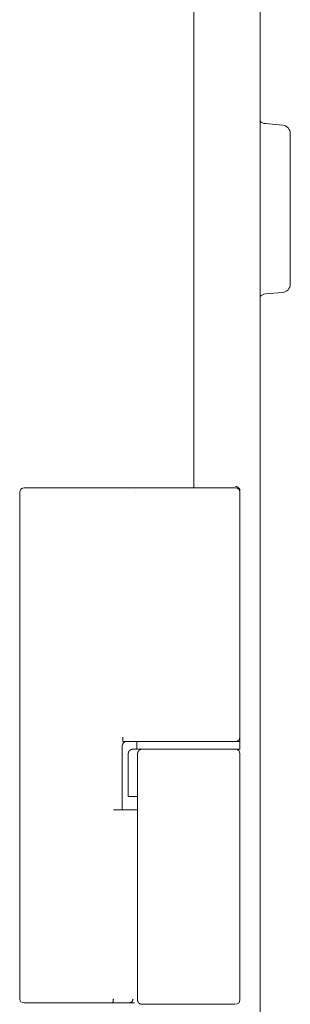
# Model space of a CAD drawing. Units: millimetres. Extents: x 943 to 10136, y 548 to 6395.
# Drawn here: x 4573 to 4605, y 4363 to 4477 of the extents above; entities that cross this region are included whole.
import ezdxf

# ---------------------------------------------------------------- set-up
doc = ezdxf.new("R2010")
doc.units = ezdxf.units.MM
doc.layers.add('Trimetric', color=7, linetype='Continuous')

msp = doc.modelspace()

# ---------------------------------------------------------------- linework, layer by layer
at = {"layer": 'Trimetric', "color": 193, "linetype": 'Continuous', "lineweight": 18}
msp.add_line((4601.056152, 4590.890624000001), (4601.056152, 2459.540768), dxfattribs=at)
at = {"layer": 'Trimetric', "color": 151, "linetype": 'Continuous', "lineweight": 18}
msp.add_line((4593.356447999999, 4585.140624000001), (4593.356447999999, 4422.869143999998), dxfattribs=at)
at = {"layer": 'Trimetric', "color": 40, "linetype": 'Continuous', "lineweight": 18}
for p, q in [((4603.643063999999, 4465.138184), (4601.668944, 4465.310544)), ((4601.668944, 4445.470704), (4603.643063999999, 4445.643064))]:
    msp.add_line(p, q, dxfattribs=at)
at = {"layer": 'Trimetric', "color": 3, "linetype": 'Continuous', "lineweight": 18}
for p, q in [((4573.106447999999, 4363.390624000001), (4573.106447999999, 4422.390624000001)), ((4577.637696, 4422.890624000001), (4586.647952, 4422.890624000001)), ((4586.647952, 4422.890624000001), (4586.659176, 4422.890624000001)), ((4598.706056, 4422.390624000001), (4598.706056, 4393.840824)), ((4585.124511999999, 4393.340824), (4586.647952, 4393.340824)), ((4586.647952, 4393.340824), (4586.659176, 4393.340824)), ((4586.706055999999, 4393.340824), (4586.706055999999, 4392.440431999999)), ((4598.706056, 4393.840824), (4598.706056, 4393.340824)), ((4598.706056, 4392.440431999999), (4598.706056, 4393.340824)), ((4585.006343999999, 4392.840824), (4585.006343999999, 4385.390624000001)), ((4586.706055999999, 4392.440431999999), (4586.225584000002, 4392.440431999999)), ((4598.706056, 4392.44092), (4598.706056, 4392.396)), ((4585.725584000002, 4391.94092), (4585.725584000002, 4386.940919999999)), ((4586.806152, 4391.94092), (4586.806152, 4386.940919999999)), ((4598.706056, 4391.94092), (4598.706056, 4363.240720000002)), ((4586.806152, 4386.940919999999), (4586.225584000002, 4386.940919999999)), ((4586.806152, 4386.940919999999), (4586.806152, 4363.240720000002)), ((4577.637696, 4362.890624000001), (4582.760744, 4362.890624000001)), ((4582.760744, 4362.890624000001), (4583.401856, 4362.890624000001)), ((4585.830568, 4362.890624000001), (4586.458008, 4362.890624000001))]:
    msp.add_line(p, q, dxfattribs=at)
at = {"layer": 'Trimetric', "color": 40, "linetype": 'Continuous', "lineweight": 18}
for centre, start, end in [((4601.755856000001, 4466.307128), 225.571954, 265), ((4603.556152, 4464.142088000001), 0, 85), ((4603.556152, 4446.639647999998), 275, 0), ((4601.755856000001, 4444.474607999999), 95, 134.428046)]:
    msp.add_arc(centre, 1, start, end, dxfattribs=at)
at = {"layer": 'Trimetric', "color": 3, "linetype": 'Continuous', "lineweight": 18}
for centre, start, end in [((4573.60596, 4422.390624000001), 90, 180), ((4598.206543999999, 4422.390624000001), 0, 90), ((4585.506343999999, 4392.840824), 90, 180), ((4598.206543999999, 4393.840824), 270, 0), ((4598.206543999999, 4391.94092), 0, 90), ((4573.60596, 4363.390624000001), 180, 270), ((4598.206543999999, 4363.240720000002), 270, 0)]:
    msp.add_arc(centre, 0.5, start, end, dxfattribs=at)
at = {"layer": 'Trimetric', "color": 40, "linetype": 'Continuous', "lineweight": 18}
msp.add_open_spline([(4604.556347695412, 4464.141968214185), (4604.556347695412, 4460.846913421526), (4604.556347695412, 4453.443210060242), (4604.556347695412, 4449.934504219099), (4604.556347695412, 4446.639449426438)], degree=1, knots=[0, 0, 0.1882617486442055, 0.6112696283139019, 0.8117382513557945, 1, 1], dxfattribs=at)
at = {"layer": 'Trimetric', "color": 3, "linetype": 'Continuous', "lineweight": 18}
for points, knots in [([(4573.606049832655, 4422.890779397683), (4573.676164418226, 4422.890779397683), (4574.253948290833, 4422.890779397683), (4575.39000301459, 4422.890779397683), (4576.856786915565, 4422.890779397683), (4577.637638502987, 4422.890779397683)], [0, 0, 0.0173913043478261, 0.1607054963084495, 0.4424938474159147, 0.8063166529942575, 1, 1]), ([(4586.659268999239, 4422.890779397683), (4587.601847154321, 4422.890779397683), (4588.350948740727, 4422.890779397683)], [0, 0, 0.5571847507331378, 1, 1]), ([(4588.350948740727, 4422.890779397683), (4589.551164924865, 4422.890779397683), (4591.119151954074, 4422.890779397683), (4592.846550446702, 4422.890779397683), (4594.480352582177, 4422.890779397683), (4595.95242814999, 4422.890779397683), (4596.615209421143, 4422.890779397683), (4597.629886536859, 4422.890779397683), (4598.143508949084, 4422.890779397683), (4598.206347492755, 4422.890779397683)], [0, 0, 0.1217826101547032, 0.2808819087888855, 0.4561562468539213, 0.6219336219336219, 0.7713010503708179, 0.8385516292493036, 0.941508104298802, 0.993623947112319, 1, 1]), ([(4598.206347492755, 4423.040599714966), (4598.255295410985, 4423.038284610724), (4598.303912600038, 4423.031008568826), (4598.351206872379, 4423.019102318445), (4598.39750895719, 4423.002565859584), (4598.441826666937, 4422.981729921419), (4598.483829272446, 4422.95659450395), (4598.523516773712, 4422.927159607177), (4598.559896983206, 4422.894417418633), (4598.592639171751, 4422.858037209139), (4598.622074068524, 4422.818349707871), (4598.647209485992, 4422.776347102365), (4598.668045424157, 4422.732029392617), (4598.684581883019, 4422.685727307806), (4598.696488133398, 4422.638102306285), (4598.703764175298, 4422.589815846412), (4598.706079279538, 4422.540537199005)], [0, 0, 0.0624179663479965, 0.125034644206701, 0.1871562083272786, 0.249782805210814, 0.3121609532949899, 0.3745106441933399, 0.4374495951187007, 0.499793593021157, 0.5621375909236133, 0.6250765418489741, 0.6874262327473242, 0.7498043808315003, 0.8124309777150354, 0.8749611517594232, 0.9371612288320355, 1, 1]), ([(4585.072761136107, 4393.840851387241), (4585.072761136107, 4393.791572739836), (4585.073753323639, 4393.743286279962), (4585.075076240348, 4393.695661278442), (4585.076729886234, 4393.64935919363), (4585.078714261297, 4393.605041483882), (4585.081360094714, 4393.563038878376), (4585.08433665731, 4393.523351377108), (4585.087974678259, 4393.487301896792), (4585.091612699208, 4393.454228979069), (4585.095912178514, 4393.425124811474), (4585.100211657817, 4393.399658664828), (4585.104841866299, 4393.378822726663), (4585.109472074778, 4393.362286267803), (4585.114433012437, 4393.350380017422), (4585.119724679272, 4393.343103975523), (4585.124685616931, 4393.340788871283)], [0, 0, 0.09692217438134698, 0.1919129426478564, 0.2856188261234848, 0.3767447014337213, 0.4639969446856862, 0.5467722017571014, 0.625049559397136, 0.6963124921737397, 0.7617532910934754, 0.8196171593265521, 0.8704132851486033, 0.9123934735327928, 0.9461685875819238, 0.9715374788629476, 0.9892325674064428, 1, 1]), ([(4598.706079279538, 4393.340788871283), (4597.90240737889, 4393.340788871283), (4592.70632127556, 4393.340788871283), (4589.706276908981, 4393.340788871283), (4586.706232542405, 4393.340788871283)], [0, 0, 0.0669735137667778, 0.4999862194416119, 0.7499931097208059, 1, 1]), ([(4588.350948740727, 4393.340788871283), (4590.153092027409, 4393.340788871283), (4595.869415126508, 4393.340788871283), (4598.206347492755, 4393.340788871283)], [0, 0, 0.1828584851840666, 0.7628779489244606, 1, 1]), ([(4585.875110120047, 4392.287416441833), (4585.855266369414, 4392.272202899678), (4585.837406993843, 4392.255666440818), (4585.795073659157, 4392.199111751513), (4585.764315845679, 4392.134288832777), (4585.736203865613, 4392.040361746447), (4585.725620531941, 4391.940812264103)], [0, 0, 0.0641319278552408, 0.1265582160701851, 0.3077462965270011, 0.4917714619481232, 0.7432353813569333, 1, 1]), ([(4586.225021589547, 4392.433268008986), (4586.195255963598, 4392.43657530076), (4586.166151796002, 4392.437236759113), (4586.072886168026, 4392.41970811272), (4585.985904394416, 4392.379689882277), (4585.927365330047, 4392.338348735123), (4585.875110120047, 4392.287416441833)], [0, 0, 0.0759464875912517, 0.1497701476538137, 0.3904211844827836, 0.6332211872452521, 0.8149555551666574, 1, 1]), ([(4586.706232542405, 4392.440544050885), (4589.706276908981, 4392.440544050885), (4595.706365642137, 4392.440544050885), (4598.706079279538, 4392.440544050885)], [0, 0, 0.2500068902791941, 0.7500206708375825, 1, 1]), ([(4587.329326312289, 4392.440544050885), (4587.316758603556, 4392.440544050885), (4587.310474749188, 4392.440544050885), (4587.297907040454, 4392.439882592531), (4587.291953915264, 4392.439551863354), (4587.285670060898, 4392.439221134178), (4587.279716935706, 4392.438559675823), (4587.273763810518, 4392.438228946645), (4587.26747995615, 4392.437567488289), (4587.26152683096, 4392.436906029936), (4587.255904434947, 4392.436244571581), (4587.249951309757, 4392.435252384049), (4587.243998184567, 4392.434590925695), (4587.238375788554, 4392.433598738164), (4587.232422663365, 4392.432606550632), (4587.221177871339, 4392.430622175568), (4587.215555475326, 4392.429629988037), (4587.209933079314, 4392.428307071328), (4587.204310683301, 4392.427314883797), (4587.199019016465, 4392.425991967087), (4587.193396620453, 4392.424669050378), (4587.182813286783, 4392.422023216961), (4587.177190890769, 4392.420369571075), (4587.172229953109, 4392.419046654365), (4587.166938286274, 4392.417393008479), (4587.161646619438, 4392.416070091771), (4587.15668568178, 4392.414416445885), (4587.151394014946, 4392.412762799998), (4587.141472139629, 4392.409455508226), (4587.13651120197, 4392.407471133163), (4587.131550264312, 4392.405817487277), (4587.126589326653, 4392.403833112214), (4587.121959118173, 4392.402179466329), (4587.117328909691, 4392.400195091265), (4587.112367972033, 4392.3982107162), (4587.103107555071, 4392.394241966075), (4587.098808075767, 4392.392257591011), (4587.094177867285, 4392.390273215948), (4587.089547658805, 4392.387958111707), (4587.085248179501, 4392.385973736645), (4587.080948700196, 4392.383658632403), (4587.076649220891, 4392.38167425734), (4587.068050262285, 4392.377044048859), (4587.063750782982, 4392.374728944618), (4587.059782032855, 4392.372413840377), (4587.055482553551, 4392.370098736137), (4587.047545053297, 4392.365468527656), (4587.039607553043, 4392.360838319175), (4587.035969532094, 4392.358523214934), (4587.032000781967, 4392.355877381517), (4587.028362761017, 4392.353562277276), (4587.024394010891, 4392.350916443858), (4587.020755989942, 4392.348601339618), (4587.017117968994, 4392.3459555062), (4587.013479948043, 4392.34364040196), (4587.010172656271, 4392.340994568542), (4587.006534635322, 4392.338348735123), (4587.00322734355, 4392.335702901706), (4586.999589322601, 4392.333387797466), (4586.992974739056, 4392.328096130631), (4586.989667447284, 4392.325450297212), (4586.982060676207, 4392.319166442844), (4586.966847134056, 4392.305937275756), (4586.959571092156, 4392.299322692212), (4586.945680466715, 4392.285432066768), (4586.938735153991, 4392.278156024869), (4586.925505986902, 4392.263603941072), (4586.912938278168, 4392.24839039892), (4586.906985152978, 4392.240783627842), (4586.901362756965, 4392.23284612759), (4586.895409631775, 4392.224908627336), (4586.884826298105, 4392.20903362683), (4586.879534631269, 4392.2007653974), (4586.874573693609, 4392.192497167969), (4586.869943485129, 4392.184228938539), (4586.865313276649, 4392.17562997993), (4586.860683068167, 4392.1673617505), (4586.856383588863, 4392.158762791893), (4586.852414838737, 4392.150163833285), (4586.84844608861, 4392.141234145499), (4586.844477338484, 4392.132635186892), (4586.84117004671, 4392.123705499107), (4586.837532025762, 4392.114775811323), (4586.83422473399, 4392.105846123537), (4586.8282716088, 4392.087986747965), (4586.825625775381, 4392.079057060182), (4586.823310671142, 4392.06979664322), (4586.820995566901, 4392.060866955435), (4586.81868046266, 4392.051606538473), (4586.814711712535, 4392.033085704547), (4586.813058066646, 4392.023825287586), (4586.811735149938, 4392.014564870623), (4586.810412233229, 4392.005635182839), (4586.808427858165, 4391.987114348914), (4586.807435670634, 4391.977853931952), (4586.807104941458, 4391.96859351499), (4586.806443483103, 4391.959333098028), (4586.806443483103, 4391.950072681067), (4586.806112753925, 4391.940812264103)], [0, 0, 0.0155834649217504, 0.0233751973826256, 0.0389802311242789, 0.0463732550485901, 0.0541757719194167, 0.0616028391116854, 0.0689958630359966, 0.0768306440701143, 0.0842577112623829, 0.091277341584539, 0.0987608034149264, 0.106187870607195, 0.1132671420208452, 0.1207506038512326, 0.134909146678533, 0.1419884180921832, 0.1491503526905911, 0.1562296241042413, 0.1629930211448187, 0.1701549557432266, 0.1836817498243812, 0.1909485840863537, 0.1973149112394667, 0.2041892921226877, 0.210952689163265, 0.2174368000830109, 0.2243111809662319, 0.2372794028057237, 0.2439046286112363, 0.2503887395309822, 0.2570139653364947, 0.2631104090430254, 0.2693567318349854, 0.2759819576404979, 0.2884746032244179, 0.294346215390088, 0.3005925381820481, 0.3070114805038933, 0.3128830926695635, 0.3189380164125898, 0.32480962857826, 0.3369194760643126, 0.3429743998073388, 0.3486715685859434, 0.3547264923289697, 0.3661208298861788, 0.377515167443388, 0.3828621022854546, 0.3887765214249036, 0.3941234562669702, 0.4000378754064192, 0.4053848102484859, 0.4109626533684096, 0.4163095882104762, 0.4215613177864574, 0.4271391609063813, 0.4323908904823626, 0.4377378253244292, 0.4482412844763916, 0.4534930140523729, 0.4657272100673819, 0.4907259595131534, 0.5029188469262147, 0.5272770204137515, 0.5397494567977305, 0.5641352316238534, 0.5886036236538713, 0.6005808138652509, 0.6126419573720542, 0.6249446928365942, 0.6486023693943899, 0.6607745499358773, 0.6727306597140001, 0.6844810423662318, 0.6965908898522843, 0.7083412725045158, 0.7202621653879426, 0.732005389719283, 0.7441221789356196, 0.75586540326696, 0.7676728962563835, 0.7796290060345067, 0.7914364990239302, 0.8147792983350154, 0.82632757087678, 0.8381635156977904, 0.8496020460681524, 0.8614379908891628, 0.8849244395518434, 0.8965886324146918, 0.908187762646852, 0.9193810735676796, 0.942477618651208, 0.9540258911929724, 0.9655157650163634, 0.977027573076372, 0.9885101261766092, 1, 1]), ([(4598.104482906172, 4392.440544050885), (4595.117336977506, 4392.440544050885), (4589.746295139426, 4392.440544050885), (4587.329326312289, 4392.440544050885)], [0, 0, 0.2772252915899325, 0.7756906077348066, 1, 1]), ([(4573.606049832655, 4362.890553524485), (4574.112065473803, 4362.890553524485), (4577.637638502987, 4362.890553524485)], [0, 0, 0.125512715340443, 1, 1]), ([(4583.998222039314, 4363.389293123735), (4583.950266308617, 4363.036735820816), (4583.83451109659, 4362.890553524485)], [0, 0, 0.6561413749874803, 1, 1]), ([(4583.83451109659, 4362.890553524485), (4585.29864916415, 4362.890553524485), (4585.830461681122, 4362.890553524485)], [0, 0, 0.7335542667771335, 1, 1]), ([(4586.273969507776, 4363.335384267847), (4586.143992941128, 4363.021191549488), (4585.830461681122, 4362.890553524485)], [0, 0, 0.5002628242342583, 1, 1]), ([(4587.306175269885, 4362.740733207203), (4587.257227351655, 4362.743048311443), (4587.208940891781, 4362.750324353343), (4587.184797661844, 4362.755616020178), (4587.161315890262, 4362.762230603723), (4587.137834118679, 4362.769837374798), (4587.11501380545, 4362.778767062584), (4587.070696095703, 4362.799603000748), (4587.028693490196, 4362.824738418217), (4587.008519010385, 4362.838959772839), (4586.989336718105, 4362.85417331499), (4586.970485155005, 4362.870048315497), (4586.952625779434, 4362.886915503535), (4586.91988359089, 4362.92329571303), (4586.890779423294, 4362.962652485117), (4586.877550256206, 4362.983488423284), (4586.865313276649, 4363.004655090626), (4586.8543992138, 4363.026483216322), (4586.844477338484, 4363.048972800375), (4586.835547650699, 4363.071793113602), (4586.827940879622, 4363.094944156009), (4586.821326296077, 4363.118756656768), (4586.816034629242, 4363.142899886705), (4586.808758587344, 4363.191517075757), (4586.806112753925, 4363.240795723163)], [0, 0, 0.0624035581179797, 0.1245892772569721, 0.1560648761998315, 0.1871320521583066, 0.2185653546445098, 0.2497721078538498, 0.3121358568994444, 0.3744711553281179, 0.4059044578143211, 0.4370827766184771, 0.4684680742127893, 0.4997514712212557, 0.5620810779681761, 0.6244163763968495, 0.6558468570954905, 0.6869824756027724, 0.7180610691198682, 0.7493643061103117, 0.7805710593196518, 0.8116039573979295, 0.843076738345444, 0.8745523372883035, 0.9371545610474872, 1, 1]), ([(4587.306175269885, 4362.740733207203), (4587.596886216663, 4362.740733207203), (4591.148256121669, 4362.740733207203), (4596.537157335318, 4362.740733207203), (4598.104482906172, 4362.740733207203)], [0, 0, 0.0269218989280245, 0.3558039816232772, 0.8548545176110257, 1, 1])]:
    msp.add_open_spline(points, degree=1, knots=knots, dxfattribs=at)
for points in [[(4586.59609972639, 4422.390716881724), (4586.601722122402, 4422.390716881724)], [(4586.601722122402, 4393.840851387241), (4586.59609972639, 4393.840851387241)], [(4586.659268999239, 4393.340788871283), (4588.350948740727, 4393.340788871283)], [(4585.725620531941, 4386.940848562866), (4586.225352318725, 4386.940848562866)], [(4586.273969507776, 4385.390720909229), (4583.998222039314, 4385.390720909229)], [(4586.806112753925, 4385.390720909229), (4586.273969507776, 4385.390720909229)], [(4583.401917332783, 4362.890553524485), (4583.83451109659, 4362.890553524485)]]:
    msp.add_open_spline(points, degree=1, dxfattribs=at)

doc.saveas('drawing.dxf')
